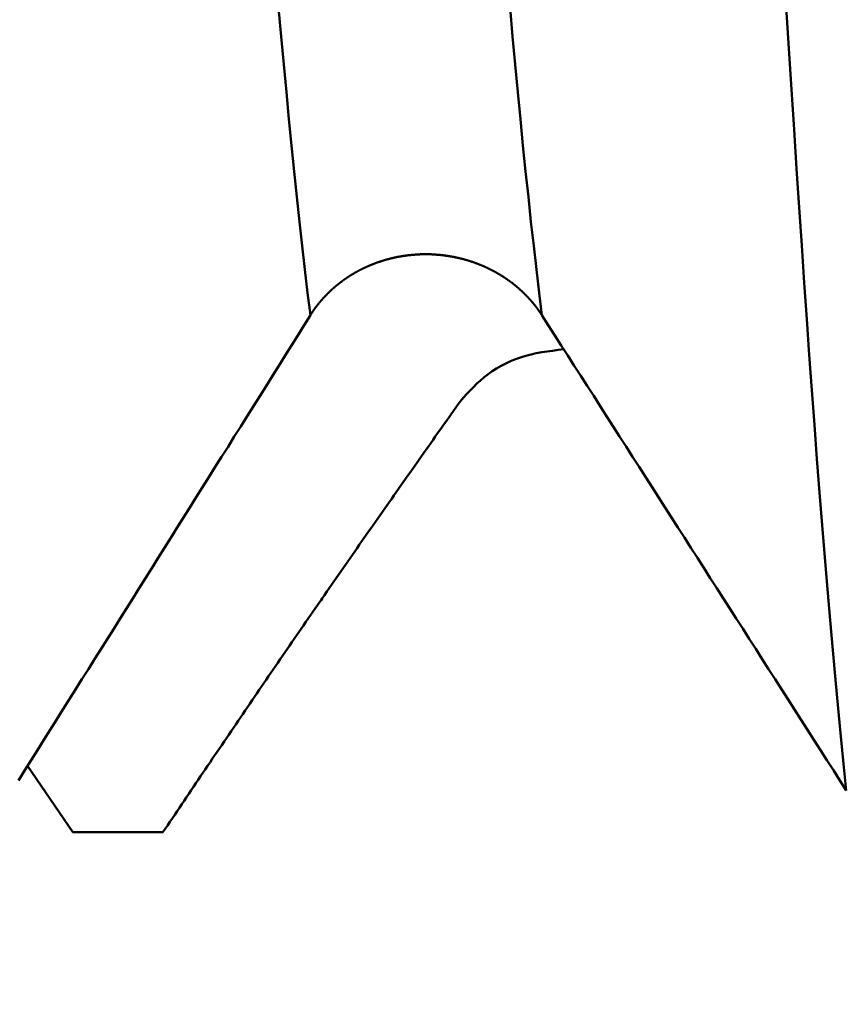
# Model space of a CAD drawing. Extents: x -50 to 107, y -69 to 65.
# Drawn here: x 48 to 49, y -3 to -2 of the extents above; entities that cross this region are included whole.
import ezdxf

# ---------------------------------------------------------------- set-up
doc = ezdxf.new("R2010")
doc.units = 0
doc.header["$PDMODE"] = 1
for name, color, linetype, lineweight in [('1', 4, 'Continuous', 50), ('2', 7, 'Continuous', 25), ('SK2', 7, 'Continuous', 25)]:
    doc.layers.add(name, color=color, linetype=linetype, lineweight=lineweight)
doc.styles.add('STANDARD 3.5 mm', font='monos.ttf', dxfattribs={"height": 3.5})
doc.dimstyles.new('AM_DIN', dxfattribs={"dimtxt": 3.5, "dimasz": 2.5, "dimexe": 2, "dimexo": 1, "dimgap": 1, "dimtad": 1, "dimdsep": 46, "dimtxsty": 'STANDARD 3.5 mm', "dimcen": 0.09, "dimadec": 0, "dimazin": 2, "dimtm": 1e-09, "dimtfac": 0.707107, "dimtmove": 0, "dimatfit": 3, "dimfxl": 1, "dimtolj": 1, "dimlwd": -1, "dimlwe": -1, "dimarcsym": 0})

# ---------------------------------------------------------------- blocks, each defined once
blk = doc.blocks.new('*D7')
at = {"layer": '2', "color": 0}
for p, q in [((27, -3.375), (27, -32)), ((57, -3.4), (57, -32)), ((29.5, -30), (54.5, -30))]:
    blk.add_line(p, q, dxfattribs=at)
for points in [[(29.5, -29.5833), (29.5, -30.4167), (27, -30)], [(54.5, -30.4167), (54.5, -29.5833), (57, -30)]]:
    blk.add_solid(points, dxfattribs=at)
at = {"layer": 'DEFPOINTS', "color": 0}
for p in [(27, -2.375), (57, -2.4), (57, -20)]:
    blk.add_point(p, dxfattribs=at)
at = {"layer": '2', "color": 0, "insert": (42, -27.1887), "char_height": 3.5, "attachment_point": 5, "style": 'STANDARD 3.5 mm'}
blk.add_mtext('\\A1;30.0', dxfattribs=at)
blk = doc.blocks.new('*D8')
at = {"layer": '2', "color": 0}
for p, q in [((0, -1), (0, -47)), ((59.4, -1), (59.4, -47)), ((2.5, -45), (56.9, -45))]:
    blk.add_line(p, q, dxfattribs=at)
for points in [[(2.5, -44.5833), (2.5, -45.4167), (0, -45)], [(56.9, -45.4167), (56.9, -44.5833), (59.4, -45)]]:
    blk.add_solid(points, dxfattribs=at)
at = {"layer": 'DEFPOINTS', "color": 0}
for p in [(0, 0), (59.4, 0), (59.4, -35)]:
    blk.add_point(p, dxfattribs=at)
at = {"layer": '2', "color": 0, "insert": (28.5, -42.1887), "char_height": 3.5, "attachment_point": 5, "style": 'STANDARD 3.5 mm'}
blk.add_mtext('\\A1;59.4', dxfattribs=at)
blk = doc.blocks.new('*D10')
at = {"layer": 'DEFPOINTS', "color": 0}
for p in [(59.4, 0), (-23, -1.5), (59.4, -50)]:
    blk.add_point(p, dxfattribs=at)
at = {"layer": 'SK2', "color": 0}
for p, q in [((59.4, -1), (59.4, -62)), ((-23, -2.5), (-23, -62)), ((-20.5, -60), (56.9, -60))]:
    blk.add_line(p, q, dxfattribs=at)
for points in [[(-20.5, -59.5833), (-20.5, -60.4167), (-23, -60)], [(56.9, -60.4167), (56.9, -59.5833), (59.4, -60)]]:
    blk.add_solid(points, dxfattribs=at)
at = {"layer": 'SK2', "color": 0, "insert": (18.2, -57.1887), "char_height": 3.5, "attachment_point": 5, "style": 'STANDARD 3.5 mm'}
blk.add_mtext('\\A1;82.4', dxfattribs=at)

msp = doc.modelspace()

# ---------------------------------------------------------------- linework, layer by layer
at = {"layer": '1'}
for p in [(47.9326, -2.6252), (48.0792, -2.697)]:
    msp.add_line(p, (47.9816, -2.697), dxfattribs=at)
for points in [[(48.2387, -2.1374), (48.2357, -2.1131), (48.2328, -2.0881), (48.2299, -2.0625), (48.2269, -2.0363), (48.2241, -2.0094), (48.2212, -1.982), (48.2183, -1.9539), (48.2155, -1.9252), (48.2127, -1.896), (48.2099, -1.8661), (48.2071, -1.8358), (48.2043, -1.8048)], [(48.489, -2.1374), (48.486, -2.1131), (48.4831, -2.0881), (48.4802, -2.0625), (48.4772, -2.0363), (48.4744, -2.0094), (48.4715, -1.982), (48.4686, -1.9539), (48.4658, -1.9252), (48.463, -1.896), (48.4602, -1.8661), (48.4574, -1.8358), (48.4546, -1.8048)], [(48.8183, -2.6517), (48.8153, -2.623), (48.8124, -2.5935), (48.8095, -2.5631), (48.8065, -2.532), (48.8036, -2.5), (48.8007, -2.4673), (48.7979, -2.4339), (48.795, -2.3997), (48.7922, -2.3648), (48.7894, -2.3292), (48.7866, -2.293), (48.7838, -2.2561), (48.7811, -2.2186), (48.7783, -2.1805), (48.7756, -2.1417), (48.7729, -2.1023), (48.7702, -2.062), (48.7674, -2.0209), (48.7646, -1.979), (48.7618, -1.9364), (48.759, -1.8931), (48.7561, -1.849), (48.7532, -1.8042)], [(48.489, -2.1374), (48.4889, -2.1372), (48.4887, -2.137), (48.4886, -2.1367), (48.4884, -2.1365), (48.4883, -2.1363), (48.4881, -2.136), (48.488, -2.1358), (48.4878, -2.1356), (48.4876, -2.1353), (48.4875, -2.1351), (48.4873, -2.1349), (48.4872, -2.1347), (48.487, -2.1344), (48.4869, -2.1342), (48.4867, -2.134), (48.4866, -2.1337), (48.4864, -2.1335), (48.4863, -2.1333), (48.4861, -2.1331), (48.4859, -2.1328), (48.4858, -2.1326), (48.4856, -2.1324), (48.4855, -2.1322), (48.4853, -2.1319), (48.4851, -2.1317), (48.485, -2.1315), (48.4848, -2.1313), (48.4846, -2.131), (48.4845, -2.1308), (48.4843, -2.1306), (48.4842, -2.1304), (48.484, -2.1302), (48.4838, -2.1299), (48.4837, -2.1297), (48.4835, -2.1295), (48.4833, -2.1293), (48.4832, -2.129), (48.483, -2.1288), (48.4828, -2.1286), (48.4827, -2.1284), (48.4825, -2.1282), (48.4823, -2.1279), (48.4821, -2.1277), (48.482, -2.1275), (48.4818, -2.1273), (48.4816, -2.1271), (48.4815, -2.1268), (48.4813, -2.1266), (48.4811, -2.1264), (48.4809, -2.1262), (48.4808, -2.126), (48.4806, -2.1258), (48.4804, -2.1255), (48.4802, -2.1253), (48.4801, -2.1251), (48.4799, -2.1249), (48.4797, -2.1247), (48.4795, -2.1245), (48.4794, -2.1242), (48.4792, -2.124), (48.479, -2.1238), (48.4788, -2.1236), (48.4786, -2.1234), (48.4785, -2.1232), (48.4783, -2.123), (48.4781, -2.1228), (48.4779, -2.1225), (48.4777, -2.1223), (48.4775, -2.1221), (48.4774, -2.1219), (48.4772, -2.1217), (48.477, -2.1215), (48.4768, -2.1213), (48.4766, -2.1211), (48.4764, -2.1209), (48.4763, -2.1206), (48.4761, -2.1204), (48.4759, -2.1202), (48.4757, -2.12), (48.4755, -2.1198), (48.4753, -2.1196), (48.4751, -2.1194), (48.4749, -2.1192), (48.4747, -2.119), (48.4746, -2.1188), (48.4744, -2.1186), (48.4742, -2.1184), (48.474, -2.1182), (48.4738, -2.118), (48.4736, -2.1178), (48.4734, -2.1175), (48.4732, -2.1173), (48.473, -2.1171), (48.4728, -2.1169), (48.4726, -2.1167), (48.4724, -2.1165), (48.4722, -2.1163), (48.472, -2.1161), (48.4718, -2.1159), (48.4716, -2.1157), (48.4714, -2.1155), (48.4713, -2.1153), (48.4711, -2.1151), (48.4709, -2.1149), (48.4707, -2.1147), (48.4705, -2.1145), (48.4703, -2.1143), (48.4701, -2.1141), (48.4699, -2.1139), (48.4697, -2.1137), (48.4694, -2.1135), (48.4692, -2.1133), (48.469, -2.1131), (48.4688, -2.113), (48.4686, -2.1128), (48.4684, -2.1126), (48.4682, -2.1124), (48.468, -2.1122), (48.4678, -2.112), (48.4676, -2.1118), (48.4674, -2.1116), (48.4672, -2.1114), (48.467, -2.1112), (48.4668, -2.111), (48.4666, -2.1108), (48.4664, -2.1106), (48.4662, -2.1104), (48.466, -2.1103), (48.4657, -2.1101), (48.4655, -2.1099), (48.4653, -2.1097), (48.4651, -2.1095), (48.4649, -2.1093), (48.4647, -2.1091), (48.4645, -2.1089), (48.4643, -2.1087), (48.4641, -2.1086), (48.4638, -2.1084), (48.4636, -2.1082), (48.4634, -2.108), (48.4632, -2.1078), (48.463, -2.1076), (48.4628, -2.1074), (48.4626, -2.1073), (48.4623, -2.1071), (48.4621, -2.1069), (48.4619, -2.1067), (48.4617, -2.1065), (48.4615, -2.1064), (48.4613, -2.1062), (48.461, -2.106), (48.4608, -2.1058), (48.4606, -2.1056), (48.4604, -2.1054), (48.4602, -2.1053), (48.4599, -2.1051), (48.4597, -2.1049), (48.4595, -2.1047), (48.4593, -2.1046), (48.4591, -2.1044), (48.4588, -2.1042), (48.4586, -2.104), (48.4584, -2.1039), (48.4582, -2.1037), (48.458, -2.1035), (48.4577, -2.1033), (48.4575, -2.1032), (48.4573, -2.103), (48.4571, -2.1028), (48.4568, -2.1026), (48.4566, -2.1025), (48.4564, -2.1023), (48.4562, -2.1021), (48.4559, -2.102), (48.4557, -2.1018), (48.4555, -2.1016), (48.4552, -2.1014), (48.455, -2.1013), (48.4548, -2.1011), (48.4546, -2.1009), (48.4543, -2.1008), (48.4541, -2.1006), (48.4539, -2.1004), (48.4536, -2.1003), (48.4534, -2.1001), (48.4532, -2.0999), (48.4529, -2.0998), (48.4527, -2.0996), (48.4525, -2.0994), (48.4522, -2.0993), (48.452, -2.0991), (48.4518, -2.0989), (48.4515, -2.0988), (48.4513, -2.0986), (48.4511, -2.0985), (48.4508, -2.0983), (48.4506, -2.0981), (48.4504, -2.098), (48.4501, -2.0978), (48.4499, -2.0976), (48.4497, -2.0975), (48.4494, -2.0973), (48.4492, -2.0972), (48.4489, -2.097), (48.4487, -2.0969), (48.4485, -2.0967), (48.4482, -2.0965), (48.448, -2.0964), (48.4477, -2.0962), (48.4475, -2.0961), (48.4473, -2.0959), (48.447, -2.0958), (48.4468, -2.0956), (48.4465, -2.0954), (48.4463, -2.0953), (48.446, -2.0951), (48.4458, -2.095), (48.4456, -2.0948), (48.4453, -2.0947), (48.4451, -2.0945), (48.4448, -2.0944), (48.4446, -2.0942), (48.4443, -2.0941), (48.4441, -2.0939), (48.4438, -2.0938), (48.4436, -2.0936), (48.4434, -2.0935), (48.4431, -2.0933), (48.4429, -2.0932), (48.4426, -2.093), (48.4424, -2.0929), (48.4421, -2.0927), (48.4419, -2.0926), (48.4416, -2.0925), (48.4414, -2.0923), (48.4411, -2.0922), (48.4409, -2.092), (48.4406, -2.0919), (48.4404, -2.0917), (48.4401, -2.0916), (48.4399, -2.0914), (48.4396, -2.0913), (48.4394, -2.0912), (48.4391, -2.091), (48.4388, -2.0909), (48.4386, -2.0907), (48.4383, -2.0906), (48.4381, -2.0905), (48.4378, -2.0903), (48.4376, -2.0902), (48.4373, -2.09), (48.4371, -2.0899), (48.4368, -2.0898), (48.4366, -2.0896), (48.4363, -2.0895), (48.436, -2.0894), (48.4358, -2.0892), (48.4355, -2.0891), (48.4353, -2.089), (48.435, -2.0888), (48.4348, -2.0887), (48.4345, -2.0886), (48.4342, -2.0884), (48.434, -2.0883), (48.4337, -2.0882), (48.4335, -2.088), (48.4332, -2.0879), (48.4329, -2.0878), (48.4327, -2.0876), (48.4324, -2.0875), (48.4322, -2.0874), (48.4319, -2.0873), (48.4316, -2.0871), (48.4314, -2.087), (48.4311, -2.0869), (48.4309, -2.0868), (48.4306, -2.0866), (48.4303, -2.0865), (48.4301, -2.0864), (48.4298, -2.0863), (48.4295, -2.0861), (48.4293, -2.086), (48.429, -2.0859), (48.4288, -2.0858), (48.4285, -2.0856), (48.4282, -2.0855), (48.428, -2.0854), (48.4277, -2.0853), (48.4274, -2.0852), (48.4272, -2.085), (48.4269, -2.0849), (48.4266, -2.0848), (48.4264, -2.0847), (48.4261, -2.0846), (48.4258, -2.0845), (48.4256, -2.0843), (48.4253, -2.0842), (48.425, -2.0841), (48.4248, -2.084), (48.4245, -2.0839), (48.4242, -2.0838), (48.424, -2.0837), (48.4237, -2.0835), (48.4234, -2.0834), (48.4232, -2.0833), (48.4229, -2.0832), (48.4226, -2.0831), (48.4224, -2.083), (48.4221, -2.0829), (48.4218, -2.0828), (48.4215, -2.0827), (48.4213, -2.0825), (48.421, -2.0824), (48.4207, -2.0823), (48.4205, -2.0822), (48.4202, -2.0821), (48.4199, -2.082), (48.4196, -2.0819), (48.4194, -2.0818), (48.4191, -2.0817), (48.4188, -2.0816), (48.4186, -2.0815), (48.4183, -2.0814), (48.418, -2.0813), (48.4177, -2.0812), (48.4175, -2.0811), (48.4172, -2.081), (48.4169, -2.0809), (48.4166, -2.0808), (48.4164, -2.0807), (48.4161, -2.0806), (48.4158, -2.0805), (48.4155, -2.0804), (48.4153, -2.0803), (48.415, -2.0802), (48.4147, -2.0801), (48.4144, -2.08), (48.4142, -2.0799), (48.4139, -2.0798), (48.4136, -2.0797), (48.4133, -2.0796), (48.4131, -2.0796), (48.4128, -2.0795), (48.4125, -2.0794), (48.4122, -2.0793), (48.412, -2.0792), (48.4117, -2.0791), (48.4114, -2.079), (48.4111, -2.0789), (48.4108, -2.0788), (48.4106, -2.0787), (48.4103, -2.0787), (48.41, -2.0786), (48.4097, -2.0785), (48.4094, -2.0784), (48.4092, -2.0783), (48.4089, -2.0782), (48.4086, -2.0781), (48.4083, -2.0781), (48.408, -2.078), (48.4078, -2.0779), (48.4075, -2.0778), (48.4072, -2.0777), (48.4069, -2.0777), (48.4066, -2.0776), (48.4063, -2.0775), (48.4061, -2.0774), (48.4058, -2.0773), (48.4055, -2.0773), (48.4052, -2.0772), (48.4049, -2.0771), (48.4046, -2.077), (48.4044, -2.0769), (48.4041, -2.0769), (48.4038, -2.0768), (48.4035, -2.0767), (48.4032, -2.0766), (48.4029, -2.0766), (48.4027, -2.0765), (48.4024, -2.0764), (48.4021, -2.0764), (48.4018, -2.0763), (48.4015, -2.0762), (48.4012, -2.0761), (48.4009, -2.0761), (48.4007, -2.076), (48.4004, -2.0759), (48.4001, -2.0759), (48.3998, -2.0758), (48.3995, -2.0757), (48.3992, -2.0757), (48.3989, -2.0756), (48.3987, -2.0755), (48.3984, -2.0755), (48.3981, -2.0754), (48.3978, -2.0753), (48.3975, -2.0753), (48.3972, -2.0752), (48.3969, -2.0751), (48.3966, -2.0751), (48.3963, -2.075), (48.3961, -2.075), (48.3958, -2.0749), (48.3955, -2.0748), (48.3952, -2.0748), (48.3949, -2.0747), (48.3946, -2.0747), (48.3943, -2.0746), (48.394, -2.0745), (48.3937, -2.0745), (48.3935, -2.0744), (48.3932, -2.0744), (48.3929, -2.0743), (48.3926, -2.0743), (48.3923, -2.0742), (48.392, -2.0742), (48.3917, -2.0741), (48.3914, -2.074), (48.3911, -2.074), (48.3908, -2.0739), (48.3905, -2.0739), (48.3903, -2.0738), (48.39, -2.0738), (48.3897, -2.0737), (48.3894, -2.0737), (48.3891, -2.0736), (48.3888, -2.0736), (48.3885, -2.0735), (48.3882, -2.0735), (48.3879, -2.0735), (48.3876, -2.0734), (48.3873, -2.0734), (48.387, -2.0733), (48.3867, -2.0733), (48.3865, -2.0732), (48.3862, -2.0732), (48.3859, -2.0731), (48.3856, -2.0731), (48.3853, -2.0731), (48.385, -2.073), (48.3847, -2.073), (48.3844, -2.0729), (48.3841, -2.0729), (48.3838, -2.0729), (48.3835, -2.0728), (48.3832, -2.0728), (48.3829, -2.0728), (48.3826, -2.0727), (48.3823, -2.0727), (48.3821, -2.0726), (48.3818, -2.0726), (48.3815, -2.0726), (48.3812, -2.0725), (48.3809, -2.0725), (48.3806, -2.0725), (48.3803, -2.0724), (48.38, -2.0724), (48.3797, -2.0724), (48.3794, -2.0723), (48.3791, -2.0723), (48.3788, -2.0723), (48.3785, -2.0723), (48.3782, -2.0722), (48.3779, -2.0722), (48.3776, -2.0722), (48.3773, -2.0721), (48.3771, -2.0721), (48.3768, -2.0721), (48.3765, -2.0721), (48.3762, -2.072), (48.3759, -2.072), (48.3756, -2.072), (48.3753, -2.072), (48.375, -2.072), (48.3747, -2.0719), (48.3744, -2.0719), (48.3741, -2.0719), (48.3738, -2.0719), (48.3735, -2.0719), (48.3732, -2.0718), (48.3729, -2.0718), (48.3726, -2.0718), (48.3723, -2.0718), (48.372, -2.0718), (48.3718, -2.0717), (48.3715, -2.0717), (48.3712, -2.0717), (48.3709, -2.0717), (48.3706, -2.0717), (48.3703, -2.0717), (48.37, -2.0717), (48.3697, -2.0716), (48.3694, -2.0716), (48.3691, -2.0716), (48.3688, -2.0716), (48.3685, -2.0716), (48.3682, -2.0716), (48.3679, -2.0716), (48.3676, -2.0716), (48.3673, -2.0716), (48.367, -2.0716), (48.3667, -2.0716), (48.3664, -2.0716), (48.3662, -2.0715), (48.3659, -2.0715), (48.3656, -2.0715), (48.3653, -2.0715), (48.365, -2.0715), (48.3647, -2.0715), (48.3644, -2.0715), (48.3641, -2.0715), (48.3638, -2.0715), (48.3635, -2.0715), (48.3632, -2.0715), (48.3629, -2.0715), (48.3626, -2.0715), (48.3623, -2.0715), (48.362, -2.0715), (48.3617, -2.0715), (48.3614, -2.0715), (48.3611, -2.0715), (48.3608, -2.0715), (48.3605, -2.0715), (48.3602, -2.0716), (48.36, -2.0716), (48.3597, -2.0716), (48.3594, -2.0716), (48.3591, -2.0716), (48.3588, -2.0716), (48.3585, -2.0716), (48.3582, -2.0716), (48.3579, -2.0716), (48.3576, -2.0716), (48.3573, -2.0716), (48.357, -2.0717), (48.3567, -2.0717), (48.3564, -2.0717), (48.3561, -2.0717), (48.3558, -2.0717), (48.3555, -2.0717), (48.3552, -2.0717), (48.3549, -2.0718), (48.3546, -2.0718), (48.3543, -2.0718), (48.354, -2.0718), (48.3537, -2.0718), (48.3534, -2.0718), (48.3532, -2.0719), (48.3529, -2.0719), (48.3526, -2.0719), (48.3523, -2.0719), (48.352, -2.0719), (48.3517, -2.072), (48.3514, -2.072), (48.3511, -2.072), (48.3508, -2.072), (48.3505, -2.0721), (48.3502, -2.0721), (48.3499, -2.0721), (48.3496, -2.0721), (48.3493, -2.0722), (48.349, -2.0722), (48.3487, -2.0722), (48.3484, -2.0722), (48.3481, -2.0723), (48.3478, -2.0723), (48.3475, -2.0723), (48.3472, -2.0724), (48.347, -2.0724), (48.3467, -2.0724), (48.3464, -2.0724), (48.3461, -2.0725), (48.3458, -2.0725), (48.3455, -2.0725), (48.3452, -2.0726), (48.3449, -2.0726), (48.3446, -2.0726), (48.3443, -2.0727), (48.344, -2.0727), (48.3437, -2.0728), (48.3434, -2.0728), (48.3431, -2.0728), (48.3428, -2.0729), (48.3425, -2.0729), (48.3422, -2.0729), (48.342, -2.073), (48.3417, -2.073), (48.3414, -2.0731), (48.3411, -2.0731), (48.3408, -2.0732), (48.3405, -2.0732), (48.3402, -2.0732), (48.3399, -2.0733), (48.3396, -2.0733), (48.3393, -2.0734), (48.339, -2.0734), (48.3387, -2.0735), (48.3384, -2.0735), (48.3381, -2.0736), (48.3379, -2.0736), (48.3376, -2.0736), (48.3373, -2.0737), (48.337, -2.0737), (48.3367, -2.0738), (48.3364, -2.0738), (48.3361, -2.0739), (48.3358, -2.0739), (48.3355, -2.074), (48.3352, -2.0741), (48.3349, -2.0741), (48.3347, -2.0742), (48.3344, -2.0742), (48.3341, -2.0743), (48.3338, -2.0743), (48.3335, -2.0744), (48.3332, -2.0744), (48.3329, -2.0745), (48.3326, -2.0745), (48.3323, -2.0746), (48.332, -2.0747), (48.3318, -2.0747), (48.3315, -2.0748), (48.3312, -2.0748), (48.3309, -2.0749), (48.3306, -2.075), (48.3303, -2.075), (48.33, -2.0751), (48.3297, -2.0751), (48.3294, -2.0752), (48.3292, -2.0753), (48.3289, -2.0753), (48.3286, -2.0754), (48.3283, -2.0755), (48.328, -2.0755), (48.3277, -2.0756), (48.3274, -2.0757), (48.3272, -2.0757), (48.3269, -2.0758), (48.3266, -2.0759), (48.3263, -2.0759), (48.326, -2.076), (48.3257, -2.0761), (48.3254, -2.0761), (48.3252, -2.0762), (48.3249, -2.0763), (48.3246, -2.0764), (48.3243, -2.0764), (48.324, -2.0765), (48.3237, -2.0766), (48.3234, -2.0767), (48.3232, -2.0767), (48.3229, -2.0768), (48.3226, -2.0769), (48.3223, -2.077), (48.322, -2.077), (48.3218, -2.0771), (48.3215, -2.0772), (48.3212, -2.0773), (48.3209, -2.0773), (48.3206, -2.0774), (48.3203, -2.0775), (48.3201, -2.0776), (48.3198, -2.0777), (48.3195, -2.0777), (48.3192, -2.0778), (48.3189, -2.0779), (48.3187, -2.078), (48.3184, -2.0781), (48.3181, -2.0782), (48.3178, -2.0782), (48.3175, -2.0783), (48.3173, -2.0784), (48.317, -2.0785), (48.3167, -2.0786), (48.3164, -2.0787), (48.3161, -2.0788), (48.3159, -2.0789), (48.3156, -2.0789), (48.3153, -2.079), (48.315, -2.0791), (48.3148, -2.0792), (48.3145, -2.0793), (48.3142, -2.0794), (48.3139, -2.0795), (48.3136, -2.0796), (48.3134, -2.0797), (48.3131, -2.0798), (48.3128, -2.0799), (48.3125, -2.08), (48.3123, -2.0801), (48.312, -2.0801), (48.3117, -2.0802), (48.3114, -2.0803), (48.3112, -2.0804), (48.3109, -2.0805), (48.3106, -2.0806), (48.3103, -2.0807), (48.3101, -2.0808), (48.3098, -2.0809), (48.3095, -2.081), (48.3092, -2.0811), (48.309, -2.0812), (48.3087, -2.0813), (48.3084, -2.0814), (48.3081, -2.0815), (48.3079, -2.0817), (48.3076, -2.0818), (48.3073, -2.0819), (48.307, -2.082), (48.3068, -2.0821), (48.3065, -2.0822), (48.3062, -2.0823), (48.306, -2.0824), (48.3057, -2.0825), (48.3054, -2.0826), (48.3051, -2.0827), (48.3049, -2.0828), (48.3046, -2.0829), (48.3043, -2.0831), (48.3041, -2.0832), (48.3038, -2.0833), (48.3035, -2.0834), (48.3033, -2.0835), (48.303, -2.0836), (48.3027, -2.0837), (48.3025, -2.0838), (48.3022, -2.084), (48.3019, -2.0841), (48.3016, -2.0842), (48.3014, -2.0843), (48.3011, -2.0844), (48.3008, -2.0845), (48.3006, -2.0847), (48.3003, -2.0848), (48.3, -2.0849), (48.2998, -2.085), (48.2995, -2.0851), (48.2992, -2.0853), (48.299, -2.0854), (48.2987, -2.0855), (48.2985, -2.0856), (48.2982, -2.0857), (48.2979, -2.0859), (48.2977, -2.086), (48.2974, -2.0861), (48.2971, -2.0862), (48.2969, -2.0864), (48.2966, -2.0865), (48.2963, -2.0866), (48.2961, -2.0867), (48.2958, -2.0869), (48.2956, -2.087), (48.2953, -2.0871), (48.295, -2.0872), (48.2948, -2.0874), (48.2945, -2.0875), (48.2943, -2.0876), (48.294, -2.0878), (48.2937, -2.0879), (48.2935, -2.088), (48.2932, -2.0882), (48.293, -2.0883), (48.2927, -2.0884), (48.2924, -2.0885), (48.2922, -2.0887), (48.2919, -2.0888), (48.2917, -2.0889), (48.2914, -2.0891), (48.2912, -2.0892), (48.2909, -2.0894), (48.2907, -2.0895), (48.2904, -2.0896), (48.2901, -2.0898), (48.2899, -2.0899), (48.2896, -2.09), (48.2894, -2.0902), (48.2891, -2.0903), (48.2889, -2.0905), (48.2886, -2.0906), (48.2884, -2.0907), (48.2881, -2.0909), (48.2879, -2.091), (48.2876, -2.0912), (48.2874, -2.0913), (48.2871, -2.0914), (48.2869, -2.0916), (48.2866, -2.0917), (48.2864, -2.0919), (48.2861, -2.092), (48.2859, -2.0922), (48.2856, -2.0923), (48.2854, -2.0925), (48.2851, -2.0926), (48.2849, -2.0927), (48.2846, -2.0929), (48.2844, -2.093), (48.2841, -2.0932), (48.2839, -2.0933), (48.2836, -2.0935), (48.2834, -2.0936), (48.2831, -2.0938), (48.2829, -2.0939), (48.2826, -2.0941), (48.2824, -2.0942), (48.2822, -2.0944), (48.2819, -2.0945), (48.2817, -2.0947), (48.2814, -2.0948), (48.2812, -2.095), (48.2809, -2.0952), (48.2807, -2.0953), (48.2805, -2.0955), (48.2802, -2.0956), (48.28, -2.0958), (48.2797, -2.0959), (48.2795, -2.0961), (48.2793, -2.0962), (48.279, -2.0964), (48.2788, -2.0966), (48.2785, -2.0967), (48.2783, -2.0969), (48.2781, -2.097), (48.2778, -2.0972), (48.2776, -2.0974), (48.2774, -2.0975), (48.2771, -2.0977), (48.2769, -2.0978), (48.2767, -2.098), (48.2764, -2.0982), (48.2762, -2.0983), (48.276, -2.0985), (48.2757, -2.0986), (48.2755, -2.0988), (48.2753, -2.099), (48.275, -2.0991), (48.2748, -2.0993), (48.2746, -2.0995), (48.2743, -2.0996), (48.2741, -2.0998), (48.2739, -2.1), (48.2736, -2.1001), (48.2734, -2.1003), (48.2732, -2.1005), (48.273, -2.1006), (48.2727, -2.1008), (48.2725, -2.101), (48.2723, -2.1012), (48.272, -2.1013), (48.2718, -2.1015), (48.2716, -2.1017), (48.2714, -2.1018), (48.2711, -2.102), (48.2709, -2.1022), (48.2707, -2.1024), (48.2705, -2.1025), (48.2702, -2.1027), (48.27, -2.1029), (48.2698, -2.1031), (48.2696, -2.1032), (48.2693, -2.1034), (48.2691, -2.1036), (48.2689, -2.1038), (48.2687, -2.1039), (48.2684, -2.1041), (48.2682, -2.1043), (48.268, -2.1045), (48.2678, -2.1047), (48.2676, -2.1048), (48.2673, -2.105), (48.2671, -2.1052), (48.2669, -2.1054), (48.2667, -2.1056), (48.2665, -2.1057), (48.2663, -2.1059), (48.266, -2.1061), (48.2658, -2.1063), (48.2656, -2.1065), (48.2654, -2.1067), (48.2652, -2.1068), (48.265, -2.107), (48.2647, -2.1072), (48.2645, -2.1074), (48.2643, -2.1076), (48.2641, -2.1078), (48.2639, -2.108), (48.2637, -2.1081), (48.2635, -2.1083), (48.2632, -2.1085), (48.263, -2.1087), (48.2628, -2.1089), (48.2626, -2.1091), (48.2624, -2.1093), (48.2622, -2.1095), (48.262, -2.1097), (48.2618, -2.1098), (48.2616, -2.11), (48.2614, -2.1102), (48.2611, -2.1104), (48.2609, -2.1106), (48.2607, -2.1108), (48.2605, -2.111), (48.2603, -2.1112), (48.2601, -2.1114), (48.2599, -2.1116), (48.2597, -2.1118), (48.2595, -2.112), (48.2593, -2.1122), (48.2591, -2.1124), (48.2589, -2.1126), (48.2587, -2.1128), (48.2585, -2.1129), (48.2583, -2.1131), (48.2581, -2.1133), (48.2579, -2.1135), (48.2577, -2.1137), (48.2575, -2.1139), (48.2573, -2.1141), (48.2571, -2.1143), (48.2569, -2.1145), (48.2567, -2.1147), (48.2565, -2.1149), (48.2563, -2.1151), (48.2561, -2.1153), (48.2559, -2.1155), (48.2557, -2.1157), (48.2555, -2.1159), (48.2553, -2.1161), (48.2551, -2.1164), (48.2549, -2.1166), (48.2547, -2.1168), (48.2545, -2.117), (48.2543, -2.1172), (48.2542, -2.1174), (48.254, -2.1176), (48.2538, -2.1178), (48.2536, -2.118), (48.2534, -2.1182), (48.2532, -2.1184), (48.253, -2.1186), (48.2528, -2.1188), (48.2526, -2.119), (48.2524, -2.1192), (48.2523, -2.1194), (48.2521, -2.1196), (48.2519, -2.1199), (48.2517, -2.1201), (48.2515, -2.1203), (48.2513, -2.1205), (48.2511, -2.1207), (48.251, -2.1209), (48.2508, -2.1211), (48.2506, -2.1213), (48.2504, -2.1215), (48.2502, -2.1217), (48.25, -2.122), (48.2499, -2.1222), (48.2497, -2.1224), (48.2495, -2.1226), (48.2493, -2.1228), (48.2491, -2.123), (48.249, -2.1232), (48.2488, -2.1235), (48.2486, -2.1237), (48.2484, -2.1239), (48.2483, -2.1241), (48.2481, -2.1243), (48.2479, -2.1245), (48.2477, -2.1247), (48.2476, -2.125), (48.2474, -2.1252), (48.2472, -2.1254), (48.247, -2.1256), (48.2469, -2.1258), (48.2467, -2.126), (48.2465, -2.1263), (48.2463, -2.1265), (48.2462, -2.1267), (48.246, -2.1269), (48.2458, -2.1271), (48.2457, -2.1274), (48.2455, -2.1276), (48.2453, -2.1278), (48.2452, -2.128), (48.245, -2.1282), (48.2448, -2.1285), (48.2447, -2.1287), (48.2445, -2.1289), (48.2443, -2.1291), (48.2442, -2.1293), (48.244, -2.1296), (48.2439, -2.1297), (48.2439, -2.1297), (48.2439, -2.1298), (48.2437, -2.13), (48.2435, -2.1302), (48.2434, -2.1305), (48.2432, -2.1307), (48.243, -2.1309), (48.2429, -2.1312), (48.2427, -2.1314), (48.2425, -2.1316), (48.2424, -2.1318), (48.2422, -2.1321), (48.2421, -2.1323), (48.2419, -2.1325), (48.2418, -2.1328), (48.2416, -2.133), (48.2414, -2.1332), (48.2413, -2.1334), (48.2411, -2.1337), (48.241, -2.1339), (48.2408, -2.1341), (48.2407, -2.1344), (48.2405, -2.1346), (48.2404, -2.1348), (48.2402, -2.1351), (48.24, -2.1353), (48.2399, -2.1355), (48.2397, -2.1358), (48.2396, -2.136), (48.2394, -2.1362), (48.2393, -2.1365), (48.2391, -2.1367), (48.239, -2.1369), (48.2388, -2.1372), (48.2387, -2.1374)], [(48.2387, -2.1374), (48.2318, -2.1484), (48.225, -2.1593), (48.2181, -2.1703), (48.2113, -2.1812), (48.2044, -2.1922), (48.1976, -2.2031), (48.1907, -2.2141), (48.1839, -2.225), (48.177, -2.236), (48.1702, -2.2469), (48.1633, -2.2579), (48.1564, -2.2688), (48.1496, -2.2798), (48.1427, -2.2907), (48.1358, -2.3016), (48.129, -2.3126), (48.1221, -2.3235), (48.1153, -2.3345), (48.1084, -2.3454), (48.1015, -2.3564), (48.0947, -2.3673), (48.0878, -2.3783), (48.0809, -2.3892), (48.0741, -2.4001), (48.0672, -2.4111), (48.0603, -2.422), (48.0534, -2.433), (48.0466, -2.4439), (48.0397, -2.4549), (48.0328, -2.4658), (48.026, -2.4767), (48.0191, -2.4877), (48.0122, -2.4986), (48.0053, -2.5096), (47.9985, -2.5205), (47.9916, -2.5314), (47.9847, -2.5424), (47.9778, -2.5533), (47.9709, -2.5642), (47.9641, -2.5752), (47.9572, -2.5861), (47.9503, -2.5971), (47.9434, -2.608), (47.9365, -2.6189), (47.9297, -2.6299), (47.9228, -2.6408)], [(48.8183, -2.6517), (48.8113, -2.6408), (48.8043, -2.6298), (48.7973, -2.6189), (48.7903, -2.608), (48.7833, -2.597), (48.7763, -2.5861), (48.7693, -2.5751), (48.7623, -2.5642), (48.7553, -2.5532), (48.7483, -2.5423), (48.7413, -2.5313), (48.7343, -2.5204), (48.7273, -2.5095), (48.7203, -2.4985), (48.7133, -2.4876), (48.7063, -2.4766), (48.6993, -2.4657), (48.6923, -2.4547), (48.6852, -2.4438), (48.6782, -2.4328), (48.6712, -2.4219), (48.6642, -2.411), (48.6572, -2.4), (48.6502, -2.3891), (48.6432, -2.3781), (48.6362, -2.3672), (48.6292, -2.3562), (48.6222, -2.3453), (48.6152, -2.3344), (48.6082, -2.3234), (48.6012, -2.3125), (48.5942, -2.3015), (48.5872, -2.2906), (48.5801, -2.2796), (48.5731, -2.2687), (48.5661, -2.2578), (48.5591, -2.2468), (48.5521, -2.2359), (48.5451, -2.2249), (48.5381, -2.214), (48.5311, -2.2031), (48.5241, -2.1921), (48.5171, -2.1812), (48.51, -2.1702), (48.503, -2.1593), (48.496, -2.1484), (48.489, -2.1374)], [(48.401, -2.2304), (48.4044, -2.2266), (48.4079, -2.2227), (48.4114, -2.2189), (48.415, -2.2152), (48.4187, -2.2115), (48.4226, -2.208), (48.4266, -2.2045), (48.4309, -2.2012), (48.4353, -2.1981), (48.44, -2.1951), (48.4449, -2.1923), (48.4499, -2.1897), (48.4551, -2.1873), (48.4605, -2.1851), (48.466, -2.1831), (48.4716, -2.1814), (48.4773, -2.1799), (48.483, -2.1787), (48.4889, -2.1776), (48.4948, -2.1767), (48.5007, -2.1759), (48.5067, -2.1751), (48.5127, -2.1744)], [(48.0792, -2.697), (48.0817, -2.6932), (48.0843, -2.6894), (48.0868, -2.6856), (48.0894, -2.6818), (48.0919, -2.678), (48.0945, -2.6742), (48.097, -2.6704), (48.0996, -2.6666), (48.1021, -2.6629), (48.1046, -2.6591), (48.1072, -2.6553), (48.1097, -2.6515), (48.1123, -2.6477), (48.1148, -2.644), (48.1174, -2.6402), (48.1199, -2.6364), (48.1224, -2.6327), (48.125, -2.6289), (48.1275, -2.6251), (48.1301, -2.6214), (48.1326, -2.6176), (48.1351, -2.6139), (48.1377, -2.6101), (48.1402, -2.6064), (48.1428, -2.6026), (48.1453, -2.5989), (48.1478, -2.5951), (48.1504, -2.5914), (48.1529, -2.5877), (48.1554, -2.5839), (48.158, -2.5802), (48.1605, -2.5765), (48.163, -2.5727), (48.1656, -2.569), (48.1681, -2.5653), (48.1706, -2.5616), (48.1732, -2.5579), (48.1757, -2.5542), (48.1782, -2.5504), (48.1808, -2.5467), (48.1833, -2.543), (48.1858, -2.5393), (48.1884, -2.5356), (48.1909, -2.5319), (48.1934, -2.5282), (48.196, -2.5245), (48.1985, -2.5208), (48.201, -2.5172), (48.2035, -2.5135), (48.2061, -2.5098), (48.2086, -2.5061), (48.2111, -2.5024), (48.2136, -2.4987), (48.2162, -2.4951), (48.2187, -2.4914), (48.2212, -2.4877), (48.2237, -2.4841), (48.2263, -2.4804), (48.2288, -2.4767), (48.2313, -2.4731), (48.2338, -2.4694), (48.2363, -2.4658), (48.2389, -2.4621), (48.2414, -2.4585), (48.2439, -2.4548), (48.2464, -2.4512), (48.2489, -2.4475), (48.2502, -2.4457), (48.2514, -2.4439), (48.254, -2.4403), (48.2565, -2.4366), (48.259, -2.433), (48.2615, -2.4294), (48.264, -2.4258), (48.2665, -2.4221), (48.269, -2.4185), (48.2715, -2.4149), (48.274, -2.4113), (48.2766, -2.4077), (48.2791, -2.4041), (48.2816, -2.4005), (48.2841, -2.3969), (48.2866, -2.3933), (48.2891, -2.3897), (48.2916, -2.3861), (48.2941, -2.3825), (48.2966, -2.3789), (48.2991, -2.3753), (48.3016, -2.3717), (48.3041, -2.3681), (48.3066, -2.3645), (48.3091, -2.361), (48.3116, -2.3574), (48.3141, -2.3538), (48.3166, -2.3502), (48.3191, -2.3467), (48.3216, -2.3431), (48.3241, -2.3395), (48.3266, -2.336), (48.3291, -2.3324), (48.3316, -2.3289), (48.3341, -2.3253), (48.3365, -2.3218), (48.339, -2.3182), (48.3415, -2.3147), (48.344, -2.3111), (48.3465, -2.3076), (48.349, -2.3041), (48.3515, -2.3005), (48.354, -2.297), (48.3564, -2.2935), (48.3589, -2.2899), (48.3614, -2.2864), (48.3639, -2.2829), (48.3664, -2.2794), (48.3688, -2.2759), (48.3713, -2.2724), (48.3738, -2.2689), (48.3763, -2.2653), (48.3788, -2.2618), (48.3812, -2.2583), (48.3837, -2.2548), (48.3862, -2.2514), (48.3886, -2.2479), (48.3911, -2.2444), (48.3936, -2.2409), (48.396, -2.2374), (48.3985, -2.2339), (48.401, -2.2304)]]:
    msp.add_lwpolyline(points, dxfattribs=at)

# ---------------------------------------------------------------- dimensions: what is measured, and where the dimension line sits
at = {"layer": '2'}
for base, p1, p2, picture, middle in [((59.4, -45), (0, 0), (59.4, 0), '*D8', (28.5, -45)), ((57, -30), (27, -2.375), (57, -2.4), '*D7', (42, -30))]:
    dim = msp.add_linear_dim(base=base, p1=p1, p2=p2, dimstyle='AM_DIN', override={"dimdec": 1, "dimzin": 0}, dxfattribs=at)
    dim.commit()
    dim.dimension.update_dxf_attribs({"geometry": picture, "text_midpoint": middle, "dimtype": 160})
at = {"layer": 'SK2'}
dim = msp.add_linear_dim(base=(59.4, -60), p1=(-23, -1.5), p2=(59.4, 0), dimstyle='AM_DIN', dxfattribs=at)
dim.commit()
dim.dimension.update_dxf_attribs({"geometry": '*D10', "text_midpoint": (18.2, -60), "dimtype": 160})

doc.saveas('drawing.dxf')
